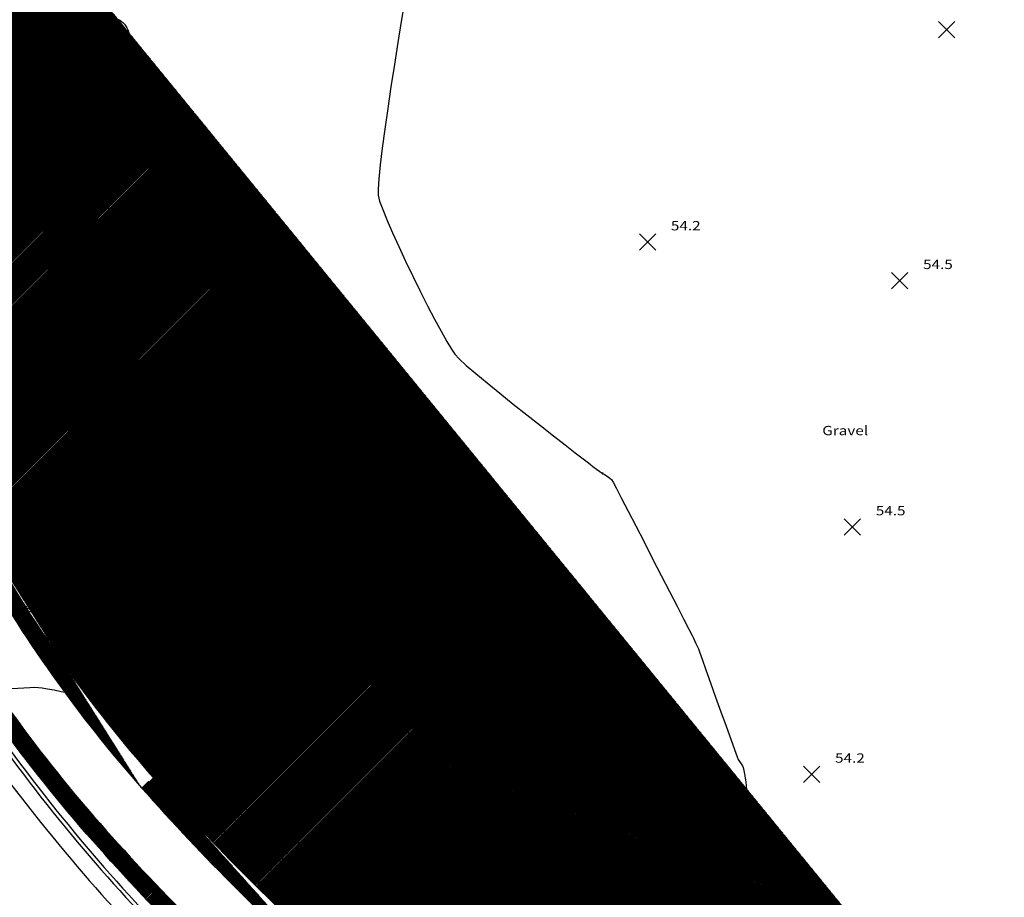
# Model space of a CAD drawing. Extents: x 380723 to 381595, y 1486408 to 1487584.
# Drawn here: x 381297 to 381423, y 1486611 to 1486724 of the extents above; entities that cross this region are included whole.
import ezdxf

# ---------------------------------------------------------------- set-up
doc = ezdxf.new("R2010")
doc.units = 0
doc.header["$LTSCALE"] = 30
doc.header["$MEASUREMENT"] = 0
doc.layers.get('0').update_dxf_attribs({"linetype": 'CONTINUOUS'})
for name, color, linetype in [('EXISTING_CONC', 1, 'CONTINUOUS'), ('EXISTING_CURB', 1, 'CONTINUOUS'), ('EXISTING_ELEC', 1, 'CONTINUOUS'), ('EXISTING_LIGHT_POLE', 1, 'CONTINUOUS'), ('EXISTING_TREE', 8, 'CONTINUOUS'), ('EXISTING_WALL', 1, 'CONTINUOUS'), ('EXISTING_WALL_HATCH', 51, 'CONTINUOUS'), ('INTERMEDIATE_CONTOUR', 220, 'CONTINUOUS'), ('PROPERTY_LINE', 4, 'CONTINUOUS'), ('SPOT_ELEVATION', 7, 'CONTINUOUS'), ('TEXTM', 2, 'CONTINUOUS')]:
    doc.layers.add(name, color=color, linetype=linetype)
doc.styles.add('L60', font='simplex.shx', dxfattribs={"width": 1.2, "oblique": 15, "height": 1.2})
pattern_1 = [(45, (0, 0), (-0.08838834764831843, 0.08838834764831845), [])]

# ---------------------------------------------------------------- blocks, each defined once
blk = doc.blocks.new('SHRUB2')
blk.add_lwpolyline([(0.04680844252671079, -0.09543933336079036), (0.02925527657919424, -0.09075838513056134), (0.05916067041570372, -0.08529727886195992), (0.06956254653275096, -0.0767155404398725), (0.0773639536205355, -0.06423301182592667), (0.0656618429888578, -0.06423301182592667), (0.08321500893637435, -0.04186848139260846), (0.09600064833024469, -0.03406690100889342), (0.09860111735950561, -0.02626532062517661), (0.08754912398514314, -0.02470500454843361), (0.07216301556201188, -0.03172642689377803), (0.05330961509986487, -0.03016611081703502), (0.03835691818161102, -0.01456295004960317), (0.02080375223409447, -0.02470500454843361), (0.005417643810963213, -0.01222247593448778), (0.02080375223409447, -0.01924389827983219), (0.03965715269624148, -0.009882001819372377), (0.05460984961449533, -0.02626532062517661), (0.06891242927543573, -0.02782563670191962), (0.0871157124802675, -0.02158437239494759), (0.1012015863887683, -0.004420895550772741), (0.09665076558755992, 0.02444495186897733), (0.08819924124245837, 0.01664337148526052), (0.08126465716442866, 0.05383090464763995), (0.08126465716442866, 0.05383090464763995), (0.07801407087785073, 0.04212853407206651), (0.06956254653275096, 0.07957611991390223), (0.03705668366698056, 0.09439912264296169), (0.03445621463771786, 0.08581738422087426), (0.03575644915234832, 0.07957611991390223), (0.05135926332791918, 0.07723564579878683), (0.05851055315838849, 0.06787374933832879), (0.05005902881328872, 0.0655332752232134), (0.03770680092429579, 0.06631343326158579), (0.02080375223409447, 0.06631343326158579), (0.006717878325593674, 0.05695153680112597), (0.004767526553647983, 0.04602932426392492), (0.004767526553647983, 0.05773169483949836), (0.0143025796609404, 0.07021422345344241), (0.02925527657919424, 0.07645548776041622), (0.02730492480724855, 0.08347691010576064), (0.02795504206456378, 0.09595943871970469), (-0.0140858739085008, 0.1053213351801645), (-0.01083528762192287, 0.08893801637436205), (-0.04594161951695597, 0.09127849048947567), (-0.04334115048769327, 0.08503722618250364), (-0.07172960405713447, 0.07567532972204383), (-0.08863265274733578, 0.05929201091624137), (-0.07823077663028855, 0.04758964034066615), (-0.1068359359521676, 0.0158632134468899), (-0.0821314801741817, 0.00806163306317309), (-0.06522843148398039, -0.01456295004960317), (-0.04269103323037804, -0.03328674297052103), (-0.01473599116581603, -0.0184637402414598), (-0.02968868808406988, -0.0005201053589143356), (-0.007584701335346722, -0.0208042143565752), (-0.04334115048769327, -0.03874784923912244), (-0.06652866599861085, -0.0208042143565752), (-0.08473194920344262, 0.001040210717828671), (-0.1061858186948523, -0.001300263397284951), (-0.09318347354854417, -0.05097032517361022), (-0.08928277000465101, -0.03172642689377803), (-0.08538206646075785, -0.07281475024801409), (-0.05439314386205574, -0.09309885924567673), (-0.0582938474059489, -0.08451712082358931), (-0.02123716373897011, -0.1048012298212502), (-0.02903857082675465, -0.08919806905381833), (0.01256893364143252, -0.1040210717828778), (0.009968464612169825, -0.09777980747590576)], close=True)
blk = doc.blocks.new('LUMIN')
for p, q in [((-0.03247593846754171, 0.01875000818984063), (-0.05196151288691908, 0.03000001963812338)), ((0, 0.03750406878828016), (0, 0.06000000000062755)), ((0.03247066925393938, 0.01874694635921514), (0.05196152649006081, 0.02999999607277459)), ((-0.03247597248991951, -0.01874998854179921), (-0.05196154009900056, -0.02999997250731212)), ((0, -0.03750406878828016), (0, -0.06000000000051386)), ((0.03248120682548006, -0.01875306951990297), (0.05196149928377736, -0.03000004320631433))]:
    blk.add_line(p, q)
blk.add_circle((0, 0), 0.03750000000000001)
blk = doc.blocks.new('K010')
for points in [[(-0.4999999999999999, -0.4999999999999999), (0.5000000000000001, 0.5000000000000001)], [(-0.4999999999999999, 0.5000000000000001), (0.5000000000000001, -0.4999999999999999)]]:
    blk.add_lwpolyline(points)

msp = doc.modelspace()

# ---------------------------------------------------------------- hatches: boundary and pattern name
at = {"layer": 'EXISTING_WALL_HATCH'}
h = msp.add_hatch(dxfattribs=at)
h.set_pattern_fill('ANSI31', color=51, style=0)
h.set_pattern_definition(pattern_1)
edge = h.paths.add_edge_path()
edge.add_line((381260.741, 1486780.21), (381268.072, 1486721.88))
edge.add_line((381262.949, 1486780.5), (381260.741, 1486780.21))
edge.add_line((381262.7240004017, 1486780.470448422), (381270.0529990253, 1486722.156372621))
edge.add_arc((381464.7235698501, 1486752.029978553), 198.9493933924875, 188.716528343225, 209.0880856769236)
edge.add_arc((381464.7235701378, 1486752.029978035), 196.9493933924957, 188.7243921835659, 209.0880855047675)
edge.add_arc((381439.8441855793, 1486738.189066385), 170.4791525904504, 209.0880856769214, 221.5117410458285)
edge.add_arc((381439.8441855792, 1486738.189066385), 168.4791525903807, 209.0880856769305, 221.5117410458809)
edge.add_arc((381528.8814140068, 1486816.995084721), 289.3825443505413, 221.5117410458376, 228.6347521647735)
edge.add_arc((381528.8814140068, 1486816.995084721), 287.3825443505471, 221.511741045853, 228.6347521647313)
edge.add_arc((381458.0649298224, 1486736.571267417), 182.2239477659408, 228.6347521647975, 240.1643493984247)
edge.add_arc((381458.0649298226, 1486736.571267417), 180.2239477660536, 228.6347521646888, 240.1643493984162)
edge.add_arc((381526.6938124333, 1486856.231343672), 320.167622422552, 240.16434939844, 246.0280273295893)
edge.add_arc((381526.693812433, 1486856.231343672), 318.1676224224603, 240.164349398499, 246.0280273296794)
edge.add_arc((381492.5536133451, 1486779.45014182), 236.1384242137078, 246.0280273295714, 252.6059519264822)
edge.add_arc((381492.5536133467, 1486779.450141819), 234.1384242137178, 246.0280273292076, 252.6059519261651)
edge.add_arc((381490.0220323072, 1486771.368915126), 227.6699457537604, 252.6059519264781, 258.7934045758727)
edge.add_arc((381490.0220323069, 1486771.368915126), 225.6699457536483, 252.6059519266498, 258.7934045759281)
edge.add_line((381475.4273368194, 1486543.827084279), (381475.7065699677, 1486545.807495562))
edge.add_line((381454.1252331484, 1486548.850411283), (381475.7065699677, 1486545.807495562))
edge.add_line((381446.0619277654, 1486550.019311107), (381454.1329277654, 1486548.849311107))
edge.add_line((381453.846, 1486546.87), (381475.4273368194, 1486543.827084279))
edge.add_line((381445.775, 1486548.04), (381453.846, 1486546.87))
h = msp.add_hatch(dxfattribs=at)
h.set_pattern_fill('ANSI31', color=51, style=0)
h.set_pattern_definition(pattern_1)
edge = h.paths.add_edge_path()
edge.add_line((381475.6685988604, 1486534.15425177), (381440.5575788889, 1486539.565193398))
edge.add_arc((381494.3675657975, 1486785.477644241), 251.7309042822655, 246.0840889144343, 257.6572132064562, ccw=False)
edge.add_arc((381510.7746332451, 1486822.474555336), 292.2026634823286, 239.37052292452802, 246.0840889144304, ccw=False)
edge.add_arc((381467.6575809265, 1486749.653133152), 207.5738283878153, 229.1074772350004, 239.370522924525, ccw=False)
edge.add_arc((381508.1459360231, 1486796.406496222), 269.4218991480667, 221.1014700533962, 229.107477234997, ccw=False)
edge.add_arc((381451.0616829201, 1486746.606149042), 193.6677802399803, 209.4760631311426, 221.1014700534263, ccw=False)
edge.add_arc((381449.7979106911, 1486745.891837932), 192.2161051354545, 198.2238601577574, 209.4760631311128, ccw=False)
edge.add_arc((381477.8478911201, 1486755.127147818), 221.7473149099242, 188.3121546803107, 198.223860157728, ccw=False)
edge.add_line((381258.43, 1486723.07), (381252.94, 1486768.14))
edge.add_line((381252.94, 1486768.14), (381255.013, 1486768.34))
edge.add_line((381255.013, 1486768.34), (381260.536, 1486723.075))
edge.add_arc((381463.3759400643, 1486752.074140093), 204.9023948406079, 188.1361938754624, 209.2033723776973)
edge.add_arc((381442.317779643, 1486740.303505369), 180.777843815955, 209.2033723777349, 221.4477510938699)
edge.add_arc((381521.1218339932, 1486809.895434138), 285.9116420532862, 221.4477510938605, 228.9466284949524)
edge.add_arc((381467.3945361536, 1486748.205401244), 204.1052688807773, 228.9466284949276, 239.3633026634389)
edge.add_arc((381499.8679503253, 1486803.034766329), 267.8295335187769, 239.3633026634344, 246.6069890015115)
edge.add_arc((381508.7939694301, 1486823.668484525), 290.3111736643584, 246.6069890015143, 252.0871596638229)
edge.add_arc((381480.671312721, 1486736.665732514), 198.8761547828649, 252.087159663831, 259.5123023713762)
edge.add_arc((381521.7984166027, 1486958.833942317), 424.8189619730881, 259.5123023713721, 262.3459246238855)
edge.add_line((381465.216, 1486537.8), (381475.9755310401, 1486536.084351778))
edge.add_line((381475.9755310401, 1486536.084351778), (381475.6685988604, 1486534.15425177))

# ---------------------------------------------------------------- linework, layer by layer
at = {"layer": 'EXISTING_CONC'}
for p, q in [((381326.989, 1486616.639), (381324.8966244872, 1486614.562546719)), ((381329.487, 1486614.114), (381326.989, 1486616.639)), ((381329.487, 1486614.114), (381327.4401320129, 1486612.031339864))]:
    msp.add_line(p, q, dxfattribs=at)
msp.add_circle((381343.724918302, 1486646.232886837), 1.560408076456598, dxfattribs=at)
at = {"layer": 'EXISTING_CURB'}
for p, q in [((381313.202, 1486636.564), (381301.787, 1486652.463)), ((381300.5936824866, 1486651.852143394), (381311.9038916371, 1486635.784115609)), ((381300.966, 1486652.105), (381312.26, 1486636.06)), ((381312.26, 1486636.06), (381318.696, 1486628.495)), ((381319.404, 1486629.108), (381313.202, 1486636.564)), ((381311.9038916371, 1486635.784115609), (381318.3601389024, 1486628.195316577)), ((381318.696, 1486628.495), (381332.351, 1486613.9)), ((381333.039, 1486614.494), (381319.404, 1486629.108)), ((381318.3601389024, 1486628.195316577), (381332.0346569129, 1486613.579454963)), ((381340.523, 1486607.742), (381333.039, 1486614.494)), ((381332.0346569129, 1486613.579454963), (381339.5659405668, 1486606.71732892)), ((381332.351, 1486613.9), (381339.858, 1486607.06))]:
    msp.add_line(p, q, dxfattribs=at)
for points in [[(381306.364631962, 1486692.162954978), (381299.5379210881, 1486718.024794532, -0.497736863637291), (381305.5797159366, 1486724.306411919), (381308.0804037061, 1486724.155176179, -0.4579911246439472), (381310.5843705951, 1486721.211262743), (381308.5555070057, 1486707.727510937), (381316.9381338102, 1486706.543172827), (381314.8779452163, 1486694.169691359, -0.8207325495631207)], [(381307.355441971, 1486692.52343622), (381300.5673683221, 1486718.238905183, -0.4962485931907233), (381305.4837765845, 1486723.260295647), (381308.048410126, 1486723.105192617, -0.4639789381566446), (381309.5460633853, 1486721.367525787), (381307.3595521017, 1486706.836053282), (381315.725640143, 1486705.654051849), (381313.8236695817, 1486694.230827022, -0.8225231739260697)], [(381379.1787205709, 1486631.386437473, -0.3923369275683213), (381381.8300395646, 1486628.774492619), (381381.0867533347, 1486622.642637527, -0.628897726924848), (381364.3715413975, 1486617.039577102), (381343.6628047396, 1486634.604674423), (381337.002003982, 1486642.652766114, -0.4465602164592936), (381337.1406893424, 1486652.483385933, -0.2846802989174175), (381348.1812610535, 1486651.681718126, -0.2525223793776779), (381350.366062992, 1486646.114989319), (381348.817894622, 1486636.327637902)], [(381379.0859627047, 1486630.337718789, -0.3896221298379462), (381380.7759410221, 1486628.80408801), (381380.0446831202, 1486622.771462477, -0.6307896424847101), (381365.0902689336, 1486617.806791704), (381344.4126414213, 1486635.345502328), (381337.7639505445, 1486643.378961929, -0.4436548075541459), (381337.7395561162, 1486651.610760889, -0.2799422561105588), (381347.53253245, 1486650.855014478, -0.2496437961394151), (381349.3258722012, 1486646.259533776), (381347.6174683867, 1486635.459191371)]]:
    msp.add_lwpolyline(points, format="xyb", close=True, dxfattribs=at)
for points in [[(381307.779, 1486692.682), (381301.009, 1486718.329, -0.4954599114238722), (381305.442, 1486722.812), (381308.038, 1486722.655, -0.4694339301649997), (381309.101, 1486721.434), (381306.847, 1486706.454), (381315.206, 1486705.273), (381313.371, 1486694.252, -0.8236486577216949), (381307.779, 1486692.682, -0.2904516182420316)], [(381379.054, 1486629.887, -0.3874563044606471), (381380.323, 1486628.807), (381379.598, 1486622.826, -0.6316816210279997), (381365.399, 1486618.135), (381344.734, 1486635.663), (381338.089, 1486643.692, -0.4419942718961626), (381337.998, 1486651.237, -0.2775100718573535), (381347.254, 1486650.501, -0.2480848116067151), (381348.88, 1486646.321), (381347.103, 1486635.087), (381379.054, 1486629.887)]]:
    msp.add_lwpolyline(points, format="xyb", dxfattribs=at)
for centre, radius, start, end in [((381454.2427737637, 1486747.902831904), 179.8652953398505, 202.3581426686481, 212.0472459012352), ((381406.7839542132, 1486721.424087106), 126.9512865679908, 208.4587208605231, 213.2313362221556), ((381406.7839489519, 1486721.424096813), 126.5012865679947, 208.4587258433997, 213.2279587992902), ((381491.6451523646, 1486775.139077524), 244.6506152167219, 210.6385843245959, 219.8902413000451), ((381491.645152364, 1486775.139077525), 244.1506152167814, 210.6385843248638, 219.8902413004304), ((381491.6451523646, 1486775.139077524), 246.7006152167219, 210.6385843245959, 219.8902413000451), ((381466.9100511373, 1486754.464479918), 211.9129940434275, 219.8902413000678, 230.1204551955305), ((381466.910051137, 1486754.464479918), 212.4129940434156, 219.890241300027, 230.1204551957554), ((381466.910051137, 1486754.464479918), 214.4629940434156, 219.890241300027, 230.1204551957554)]:
    msp.add_arc(centre, radius, start, end, dxfattribs=at)
at = {"layer": 'EXISTING_ELEC'}
for p, q in [((381327.127, 1486615.865), (381325.699, 1486614.605)), ((381328.721, 1486614.196), (381327.127, 1486615.865)), ((381327.2930000001, 1486612.936), (381325.699, 1486614.605)), ((381328.721, 1486614.196), (381327.2930000001, 1486612.936))]:
    msp.add_line(p, q, dxfattribs=at)
at = {"layer": 'EXISTING_WALL'}
for points in [[(381262.7240004017, 1486780.470448422), (381270.0529990253, 1486722.156372621, 0.08908794503107897), (381292.6147466695, 1486656.282307348, 0.05426158342703832), (381313.6836398421, 1486626.52554702, 0.03109001044949168), (381338.962713543, 1486601.311024087, 0.05034984109209216), (381368.4010276124, 1486580.234912116, 0.02559070566630866), (381397.4255794326, 1486565.507488623, 0.02870949443339002), (381422.5598833273, 1486556.018542776, 0.02700441660988926), (381446.163694539, 1486550.00186558)], [(381481.8567003268, 1486533.200606566), (381440.5575788889, 1486539.565193398, -0.05054024700945691), (381392.317, 1486555.36, -0.02930183961592733), (381361.902, 1486571.04, -0.04481094232046982), (381331.771, 1486592.74, -0.03494701275380418), (381305.124, 1486619.29, -0.05076895836632744), (381282.462, 1486651.31, -0.04913648525735716), (381267.223, 1486685.78, -0.04327495744139379), (381258.43, 1486723.07), (381252.94, 1486768.14), (381255.013, 1486768.34), (381260.536, 1486723.075, 0.09218269604542245), (381284.518, 1486652.1, 0.05347707143005468), (381306.814, 1486620.64, 0.03273170690258059), (381333.346, 1486594.29, 0.04548263933121345), (381363.384, 1486572.59, 0.03161707305396306), (381393.53, 1486557.22, 0.0239163138074461), (381419.503, 1486547.43, 0.03240963730094054), (381444.471, 1486541.112, 0.01236463957804385), (381465.216, 1486537.8), (381482.159809524, 1486535.09824501)]]:
    msp.add_lwpolyline(points, format="xyb", dxfattribs=at)
for centre, radius, start, end in [((381439.8441855793, 1486738.189066385), 170.4791525904504, 209.0880856769214, 221.5117410458285), ((381528.8814140068, 1486816.995084721), 289.3825443505413, 221.5117410458376, 228.6347521647735)]:
    msp.add_arc(centre, radius, start, end, dxfattribs=at)
at = {"layer": 'INTERMEDIATE_CONTOUR'}
for points, elevation in [([(381345.9490893143, 1486726.14437343), (381345.5416455991, 1486723.61984897), (381345.1100580575, 1486720.908090152), (381344.6691309534, 1486718.089292643), (381344.2336685502, 1486715.243652109), (381343.8184751117, 1486712.451364219), (381343.4383549015, 1486709.792624639), (381343.1081121835, 1486707.347629036), (381342.8425512211, 1486705.196573077), (381342.656476278, 1486703.41965243), (381342.5646916181, 1486702.097062761), (381342.582001505, 1486701.308999738), (381342.7778500681, 1486700.55406117), (381343.1701583762, 1486699.457432419), (381343.7293569228, 1486698.07744713), (381344.425876201, 1486696.472438951), (381345.2301467042, 1486694.70074153), (381346.1125989255, 1486692.820688514), (381347.0436633583, 1486690.890613551), (381347.9937704958, 1486688.968850286), (381348.9333508313, 1486687.113732367), (381349.832834858, 1486685.383593443), (381350.6626530694, 1486683.83676716), (381351.3932359584, 1486682.531587164), (381351.9950140186, 1486681.526387104), (381352.4384177431, 1486680.879500627), (381352.9948087368, 1486680.288989043), (381353.9126747869, 1486679.445396988), (381355.1281356593, 1486678.395783089), (381356.5773111206, 1486677.187205977), (381358.1963209371, 1486675.866724282), (381359.9212848748, 1486674.481396633), (381361.6883227003, 1486673.07828166), (381363.4335541798, 1486671.704437993), (381365.0930990795, 1486670.406924262), (381366.6030771658, 1486669.232799096), (381367.8996082051, 1486668.229121125), (381368.9188119635, 1486667.442948979), (381369.5968082073, 1486666.921341287), (381369.869716703, 1486666.711356679), (381370.1799492534, 1486666.47232446), (381370.6412987951, 1486666.120844387), (381371.0649908712, 1486665.801229355), (381371.2622510247, 1486665.657792257), (381371.3565828885, 1486665.662695142), (381371.440852698, 1486665.655445037), (381371.3942094558, 1486665.572769024), (381371.3479176057, 1486665.493667421), (381371.4205324792, 1486665.50319608), (381371.500857929, 1486665.524679295), (381371.6597618903, 1486665.43039246), (381371.9952999089, 1486665.215763968), (381372.3530690491, 1486664.971538264), (381372.578666375, 1486664.788459793), (381372.756991884, 1486664.464240006), (381373.2006868115, 1486663.619202058), (381373.865437708, 1486662.339986602), (381374.7069311233, 1486660.713234293), (381375.6808536077, 1486658.825585785), (381376.7428917114, 1486656.763681733), (381377.8487319843, 1486654.614162791), (381378.9540609767, 1486652.463669613), (381380.0145652387, 1486650.398842853), (381380.9859313203, 1486648.506323166), (381381.8238457718, 1486646.872751206), (381382.4839951432, 1486645.584767628), (381382.9220659847, 1486644.729013085), (381383.0937448464, 1486644.392128232), (381383.2260631046, 1486644.11462434), (381383.4164419646, 1486643.707601483), (381383.6039906341, 1486643.2993101), (381383.7278183209, 1486643.01800063), (381383.8663793292, 1486642.638077219), (381384.2008446764, 1486641.707525142), (381384.6875735886, 1486640.349187964), (381385.2829252924, 1486638.685909247), (381385.9432590139, 1486636.840532555), (381386.6249339798, 1486634.935901451), (381387.2843094161, 1486633.094859499), (381387.8777445494, 1486631.44025026), (381388.3615986059, 1486630.0949173), (381388.692230812, 1486629.181704181), (381388.826000394, 1486628.823454466), (381388.9930687434, 1486628.582978391), (381389.2364841691, 1486628.260791331), (381389.3982670368, 1486628.017733287), (381389.4712324603, 1486627.781849633), (381389.5679225763, 1486627.392504906), (381389.6587182526, 1486626.989928006), (381389.714000357, 1486626.714347834), (381389.7554674436, 1486626.441914117), (381389.8198618334, 1486625.97063166), (381389.883538679, 1486625.422715289), (381389.9228531331, 1486624.920379827), (381389.9141603487, 1486624.585840097), (381389.7611377437, 1486624.245617596), (381389.454461359, 1486623.721306504), (381389.100984282, 1486623.127730673), (381388.8075595999, 1486622.579713953), (381388.6810404001, 1486622.192080196), (381388.7813820484, 1486621.825992751), (381389.0679175291, 1486621.010133493), (381389.5096016923, 1486619.831647466), (381390.075389388, 1486618.377679714), (381390.734235466, 1486616.73537528), (381391.4550947766, 1486614.991879208), (381392.2069221697, 1486613.234336542), (381392.9586724952, 1486611.549892324), (381393.6793006033, 1486610.0256916)], 4954.00000001), ([(381335.4866873178, 1486611.090742773), (381334.8039148774, 1486611.707445985), (381334.0787576589, 1486612.364600768), (381333.3875199695, 1486612.995019464), (381332.8065061161, 1486613.531514414), (381332.4120204058, 1486613.906897959), (381332.0539792133, 1486614.275730206), (381331.4521483355, 1486614.911370374), (381330.6714641261, 1486615.74320817), (381329.776862939, 1486616.700633299), (381328.8332811276, 1486617.713035466), (381327.9056550456, 1486618.709804378), (381327.0589210467, 1486619.62032974), (381326.3580154848, 1486620.374001258), (381325.8678747131, 1486620.900208637), (381325.4202151152, 1486621.379344306), (381324.7672970897, 1486622.077851917), (381323.9638068906, 1486622.937516446), (381323.0644307723, 1486623.900122873), (381322.1238549891, 1486624.907456172), (381321.1967657953, 1486625.901301324), (381320.3378494451, 1486626.823443305), (381319.6017921928, 1486627.615667092), (381319.0432802928, 1486628.219757664), (381318.7169999991, 1486628.577499997), (381318.3315087975, 1486629.018891634), (381317.7727787368, 1486629.669354364), (381317.1148433952, 1486630.440447938), (381316.4317363506, 1486631.243732111), (381315.7974911811, 1486631.990766635), (381315.2861414647, 1486632.593111265), (381314.9717207795, 1486632.962325754), (381314.6471795753, 1486633.336594849), (381314.1711058354, 1486633.882163431), (381313.6203502841, 1486634.514266118), (381313.0717636449, 1486635.148137529), (381312.6021966418, 1486635.699012283), (381312.2884999984, 1486636.082124999), (381312.0252136575, 1486636.443803121), (381311.5522144806, 1486637.113892972), (381310.9245031255, 1486638.011930914), (381310.1970802499, 1486639.057453311), (381309.4249465112, 1486640.169996527), (381308.6631025675, 1486641.269096924), (381307.9665490764, 1486642.274290867), (381307.3902866953, 1486643.105114717), (381306.9893160823, 1486643.68110484), (381306.6195062369, 1486644.207855607), (381306.0728800152, 1486644.984225384), (381305.3971662131, 1486645.943120911), (381304.6400936258, 1486647.017448923), (381303.8493910491, 1486648.140116163), (381303.0727872783, 1486649.244029366), (381302.3580111091, 1486650.262095273), (381301.7527913372, 1486651.12722062), (381301.3048567577, 1486651.772312148), (381301.0619361667, 1486652.130276595), (381300.8215408533, 1486652.515002591), (381300.4827617623, 1486653.074243326), (381300.0856206024, 1486653.738606425), (381299.670139082, 1486654.438699513), (381299.2763389098, 1486655.105130218), (381298.9442417944, 1486655.668506164), (381298.7138694442, 1486656.059434978), (381298.4916186644, 1486656.435104216), (381298.1429144169, 1486657.024295796), (381297.7086341702, 1486657.759418466), (381297.2296553927, 1486658.572880973), (381296.7468555528, 1486659.397092067), (381296.3011121191, 1486660.164460494)], 4954.00000001), ([(381296.2481446947, 1486654.420618721), (381297.1438959193, 1486653.427576993), (381298.1247158691, 1486652.341836074), (381299.1264271659, 1486651.231973931), (381300.0848524314, 1486650.166568534), (381300.9358142873, 1486649.214197851), (381301.6151353554, 1486648.443439848), (381302.0586382574, 1486647.922872495), (381302.5106354165, 1486647.353465815), (381303.1503575685, 1486646.526372119), (381303.9174052576, 1486645.521238576), (381304.751379028, 1486644.417712352), (381305.5918794236, 1486643.295440615), (381306.3785069888, 1486642.234070531), (381307.0508622674, 1486641.313249269), (381307.5485458038, 1486640.612623994), (381307.8111581419, 1486640.211841875), (381308.0004684917, 1486639.787276599), (381308.2357634947, 1486639.150125197), (381308.5000143467, 1486638.390002865), (381308.776192243, 1486637.596524796), (381309.0472683791, 1486636.859306186), (381309.2962139507, 1486636.267962227), (381309.506000153, 1486635.912108116), (381309.8746452845, 1486635.634945768), (381310.4747460859, 1486635.307914307), (381311.1934065417, 1486634.958866015), (381311.9177306358, 1486634.615653174), (381312.534822353, 1486634.306128065), (381312.931785677, 1486634.058142968), (381313.2237785134, 1486633.759040235), (381313.688546418, 1486633.221636438), (381314.270124509, 1486632.517943437), (381314.9125479044, 1486631.719973095), (381315.5598517226, 1486630.899737272), (381316.1560710815, 1486630.12924783), (381316.6452410994, 1486629.48051663), (381316.9713968944, 1486629.025555534), (381317.2628587855, 1486628.529245211), (381317.743376555, 1486627.644245632), (381318.3645332821, 1486626.474680864), (381319.0779120461, 1486625.124674976), (381319.8350959262, 1486623.698352034), (381320.5876680019, 1486622.299836108), (381321.2872113523, 1486621.033251264), (381321.8853090566, 1486620.002721571), (381322.3335441943, 1486619.312371095), (381322.5834998445, 1486619.066323907), (381322.8106366622, 1486619.335348655), (381322.979046122, 1486619.948874332), (381323.127288332, 1486620.681452947), (381323.2939234004, 1486621.307636507), (381323.5175114351, 1486621.60197702), (381323.8206112239, 1486621.424833405), (381324.3843886583, 1486620.89838653), (381325.1320906528, 1486620.11889512), (381325.9869641215, 1486619.182617898), (381326.8722559786, 1486618.185813588), (381327.7112131384, 1486617.224740913), (381328.4270825152, 1486616.395658597), (381328.9431110231, 1486615.794825364), (381329.1825455764, 1486615.518499938), (381329.4083185605, 1486615.27541698), (381329.7507599608, 1486614.907027568), (381330.1155408063, 1486614.511900372), (381330.4083321257, 1486614.188604063), (381330.5348049479, 1486614.035707312), (381330.5182814351, 1486613.851797716), (381330.5044222933, 1486613.668888898), (381330.7507449299, 1486613.504749101), (381331.3637930419, 1486613.111507054), (381332.184691389, 1486612.564985639), (381333.0545647311, 1486611.941007738), (381333.814537828, 1486611.315396232), (381334.3057354397, 1486610.763974005)], 4954.00000001), ([(381299.0088634673, 1486645.719412426), (381299.5862530486, 1486644.869352637), (381300.3828844672, 1486643.700704079), (381301.0012175133, 1486642.797083769), (381301.3978082275, 1486642.220791757), (381301.8169072875, 1486641.620559724), (381302.3968934125, 1486640.797773948), (381303.0982576412, 1486639.808599667), (381303.8814910129, 1486638.70920212), (381304.309351485, 1486638.1114285)], 4953.00000001), ([(381289.8026092797, 1486643.248100451), (381289.9585818916, 1486643.06495555), (381291.2639457092, 1486641.547329165), (381292.4369393779, 1486640.203400625), (381293.4085500518, 1486639.117325492), (381294.1097648845, 1486638.373259331), (381294.4715710304, 1486638.055357705), (381294.8926814179, 1486637.964867186), (381295.521793293, 1486637.942190355), (381296.2772221161, 1486637.965714995), (381297.0772833473, 1486638.013828886), (381297.8402924467, 1486638.064919812), (381298.4845648743, 1486638.097375554), (381298.9284160903, 1486638.089583894), (381299.3979252697, 1486638.024600101), (381300.1087321547, 1486637.907471304), (381300.9634930557, 1486637.749573069), (381301.8648642831, 1486637.562280965), (381302.3095342821, 1486637.454955179)], 4951.00000001), ([(381332.2348789955, 1486610.971777689), (381331.0828961441, 1486611.564179826), (381329.8964960335, 1486612.230176515), (381328.7871828309, 1486612.897125222), (381328.3567991732, 1486613.175373554), (381328.9321351234, 1486613.857405424), (381329.0581591518, 1486613.990617841), (381329.1388181587, 1486614.15127273), (381329.0207765036, 1486614.291817786), (381328.7552513903, 1486614.553690125), (381328.4633826874, 1486614.831458012), (381328.2663102634, 1486615.019689715), (381328.0306705721, 1486615.264508339), (381327.6472583099, 1486615.662880949), (381327.2734507098, 1486616.035641757), (381327.0666250043, 1486616.203624976), (381326.9203740814, 1486616.135469008), (381326.7337441412, 1486615.989306014), (381326.6014167042, 1486615.876083333), (381326.4378271534, 1486615.713256854), (381326.1866564587, 1486615.462844421), (381325.9864545215, 1486615.302636306), (381325.7436613161, 1486615.293554617), (381325.3297378449, 1486615.312973528), (381324.9271662448, 1486615.305243311), (381324.7184286531, 1486615.214714235), (381324.8980405776, 1486614.993461864), (381325.4276966249, 1486614.47924413), (381326.2379982514, 1486613.732211832), (381327.259546913, 1486612.812515765), (381328.4229440661, 1486611.780306729), (381329.658791167, 1486610.69573552)], 4954.00000001)]:
    msp.add_lwpolyline(points, dxfattribs=dict(at, elevation=elevation))
at = {"layer": 'INTERMEDIATE_CONTOUR', "elevation": 4954.00000001}
for points in [[(381303.9430001597, 1486705.211999412), (381304.1472052042, 1486704.426303514), (381304.4346375046, 1486703.307469784), (381304.784704608, 1486701.940135274), (381305.1768140615, 1486700.408937038), (381305.5903734125, 1486698.798512129), (381306.004790208, 1486697.193497602), (381306.3994719951, 1486695.678530509), (381306.7538263211, 1486694.338247904), (381307.0472607331, 1486693.257286841), (381307.2591827784, 1486692.520284373), (381307.369000004, 1486692.211877553), (381307.5848681294, 1486692.041744604), (381307.7764862214, 1486691.7907122), (381308.0982259643, 1486691.5111274), (381308.3780063185, 1486691.259501627), (381308.6717731356, 1486691.077774791), (381308.9235712738, 1486690.951960536), (381309.4691362291, 1486690.784211845), (381309.9447595797, 1486690.574523245), (381310.427030011, 1486690.523802154), (381310.6979574455, 1486690.472042557), (381310.9615142778, 1486690.667246404), (381311.4275801282, 1486690.993897708), (381311.9171899417, 1486691.203586309), (381312.3928086471, 1486691.595001745), (381312.8264679639, 1486691.916523719), (381313.1202301359, 1486692.447731555), (381313.3580418112, 1486692.992917537), (381313.5398983447, 1486693.566065283), (381313.6948454138, 1486694.01853776), (381313.8985999973, 1486694.333199999), (381313.9868067282, 1486694.682452228), (381314.1145155192, 1486695.375160958), (381314.2679327352, 1486696.303872355), (381314.4332647408, 1486697.361132582), (381314.5967179008, 1486698.439487807), (381314.7444985803, 1486699.431484194), (381314.8628131439, 1486700.22966791), (381314.9378679565, 1486700.726585118), (381315.040920261, 1486701.235738395), (381315.2119386996, 1486701.984517725), (381315.411122618, 1486702.869357244), (381315.5986713616, 1486703.786691093), (381315.7347842759, 1486704.632953409), (381315.7796607066, 1486705.30457833), (381315.6934999991, 1486705.697999996), (381315.321496329, 1486705.907702865), (381314.6749240108, 1486706.038426305), (381313.8806295173, 1486706.111885864), (381313.0654593217, 1486706.149797086), (381312.3562598968, 1486706.173875519), (381311.879877716, 1486706.205836709), (381311.4591007256, 1486706.235607709), (381310.8063750079, 1486706.260542594), (381310.0191876974, 1486706.295008406), (381309.1950259283, 1486706.353372185), (381308.431376835, 1486706.450000972), (381307.8257275518, 1486706.599261809), (381307.4755652129, 1486706.815521737), (381307.3852679136, 1486707.227710745), (381307.4243487497, 1486707.954365948), (381307.5592185394, 1486708.898809386), (381307.756288101, 1486709.964363103), (381307.9819682528, 1486711.054349142), (381308.2026698131, 1486712.072089545), (381308.3848036003, 1486712.920906355), (381308.4947804324, 1486713.504121615), (381308.5882353616, 1486714.124152626), (381308.7305767089, 1486715.06660958), (381308.902875196, 1486716.209603857), (381309.0862015449, 1486717.431246836), (381309.2616264775, 1486718.609649894), (381309.4102207154, 1486719.622924411), (381309.5130549805, 1486720.349181766), (381309.5511999949, 1486720.666533338), (381309.5245839552, 1486720.908041371), (381309.4658396007, 1486721.261138701), (381309.4035663542, 1486721.602300003), (381309.366363639, 1486721.807999957), (381309.3460184907, 1486722.0442713), (381309.313156363, 1486722.366725611), (381309.2494999967, 1486722.582999995), (381309.0722281863, 1486722.668921477), (381308.7518865775, 1486722.765326356), (381308.4141076174, 1486722.853068059), (381308.184523753, 1486722.913000012), (381307.9379938601, 1486722.991106524), (381307.5524675602, 1486723.112347488), (381307.1582134191, 1486723.226039709), (381306.8855000025, 1486723.281499995), (381306.6077934699, 1486723.254739452), (381306.1271602172, 1486723.177715377), (381305.5678812849, 1486723.077993914), (381305.054237713, 1486722.983141202), (381304.710510542, 1486722.920723383), (381304.3405958831, 1486722.863589141), (381303.7654587143, 1486722.776941266), (381303.1349833764, 1486722.676877062), (381302.5990542098, 1486722.579493833), (381302.3075555554, 1486722.500888885), (381302.0927439021, 1486722.318795181), (381301.8060938837, 1486722.013458929), (381301.5368255944, 1486721.70685976), (381301.3741591281, 1486721.520977308), (381301.1770603529, 1486721.324985831), (381300.9103235074, 1486721.052497749), (381300.7422857182, 1486720.837285713), (381300.7000417685, 1486720.591913678), (381300.6668377356, 1486720.174173828), (381300.6421695999, 1486719.742168507), (381300.6255333422, 1486719.454000059), (381300.6007585972, 1486719.188098437), (381300.5644029024, 1486718.799394959), (381300.5350540932, 1486718.410744016), (381300.5313000046, 1486718.145), (381300.6025245656, 1486717.843276746), (381300.7899188083, 1486717.113236072), (381301.0706881719, 1486716.039383514), (381301.4220380958, 1486714.706224606), (381301.8211740194, 1486713.198264885), (381302.245301382, 1486711.600009883), (381302.6716256231, 1486709.995965137), (381303.0773521821, 1486708.470636182), (381303.4396864983, 1486707.108528553), (381303.7358340111, 1486705.994147784), (381303.9430001597, 1486705.211999412)], [(381367.0002174837, 1486616.655108647), (381367.3581112258, 1486616.450907683), (381367.890724804, 1486616.143418794), (381368.4733588935, 1486615.811889089), (381368.981314169, 1486615.535565673), (381369.2898913051, 1486615.393695654), (381369.6384224984, 1486615.346399321), (381370.1550253616, 1486615.319487058), (381370.673669913, 1486615.304570395), (381371.0283261705, 1486615.293260866), (381371.3299298494, 1486615.266613158), (381371.8106314611, 1486615.220352895), (381372.3558319496, 1486615.175479289), (381372.8509322583, 1486615.15299155), (381373.1813333308, 1486615.173888891), (381373.4874383526, 1486615.303550447), (381373.9258529439, 1486615.547988243), (381374.4062817008, 1486615.839150823), (381374.8384292191, 1486616.108986729), (381375.132000095, 1486616.289444502), (381375.4834002427, 1486616.484302809), (381376.0506240748, 1486616.796095332), (381376.6857589344, 1486617.15490314), (381377.2408921647, 1486617.490807303), (381377.5681111087, 1486617.733888889), (381377.7698068004, 1486618.031199486), (381378.0204773704, 1486618.502468344), (381378.2803708072, 1486619.036793026), (381378.5097350992, 1486619.523271092), (381378.6688182345, 1486619.851000105), (381378.8694679203, 1486620.222563124), (381379.1919152075, 1486620.814373837), (381379.5489831008, 1486621.476275758), (381379.8534946046, 1486622.058112399), (381380.0182727237, 1486622.409727272), (381380.0938464041, 1486622.699826083), (381380.1811962218, 1486623.133898008), (381380.2688226263, 1486623.616961763), (381380.3452260666, 1486624.054036065), (381380.3989069922, 1486624.350139631), (381380.4697168843, 1486624.691466013), (381380.5834796072, 1486625.232685868), (381380.7076541845, 1486625.83153357), (381380.8096996394, 1486626.345743488), (381380.8570749955, 1486626.633049997), (381380.8536387878, 1486626.900969694), (381380.8308351783, 1486627.294952563), (381380.8043966171, 1486627.674457746), (381380.790055554, 1486627.898944386), (381380.7891397494, 1486628.152169015), (381380.7895136708, 1486628.494475262), (381380.7836666646, 1486628.700333337), (381380.7211707822, 1486628.879955179), (381380.6512368298, 1486629.057578978), (381380.5772396946, 1486629.288476128), (381380.4542200069, 1486629.663187949), (381380.3664999991, 1486629.884124998), (381380.2022921155, 1486629.963820255), (381380.0268181582, 1486630.027068189), (381379.8211204075, 1486630.110096842), (381379.4720034523, 1486630.247499359), (381379.2104791712, 1486630.34052083), (381378.9059807655, 1486630.392555681), (381378.1123868864, 1486630.522397643), (381376.9121252446, 1486630.716900041), (381375.3876235506, 1486630.962916199), (381373.621309515, 1486631.247299442), (381371.6956108482, 1486631.556903097), (381369.6929552609, 1486631.878580486), (381367.6957704635, 1486632.199184937), (381365.7864841666, 1486632.505569774), (381364.0475240807, 1486632.784588323), (381362.5613179164, 1486633.023093907), (381361.4102933842, 1486633.207939853), (381360.6768781947, 1486633.325979485), (381359.9008058213, 1486633.438548232), (381358.8016919062, 1486633.582937004), (381357.4606230772, 1486633.753707395), (381355.9586859625, 1486633.945420997), (381354.3769671899, 1486634.152639405), (381352.7965533875, 1486634.369924211), (381351.2985311832, 1486634.59183701), (381349.963987205, 1486634.812939395), (381348.8740080807, 1486635.027792959), (381348.1096804386, 1486635.230959295), (381347.7520909066, 1486635.416999998), (381347.6401701355, 1486635.839620061), (381347.6747052164, 1486636.495500483), (381347.811524693, 1486637.294807004), (381348.0064571087, 1486638.147705367), (381348.2153310071, 1486638.964361315), (381348.3939749317, 1486639.654940588), (381348.4982174261, 1486640.129608929), (381348.576740772, 1486640.629468535), (381348.7077544088, 1486641.460344724), (381348.8717583821, 1486642.503199873), (381349.0492527369, 1486643.638996363), (381349.2207375186, 1486644.748696571), (381349.3667127723, 1486645.713262875), (381349.4676785435, 1486646.413657655), (381349.5041348772, 1486646.730843289), (381349.4658518602, 1486647.006606278), (381349.3833510569, 1486647.406591779), (381349.2913646196, 1486647.805255709), (381349.2246247006, 1486648.077053989), (381349.1369012321, 1486648.396455371), (381348.9938813859, 1486648.891544721), (381348.8481731752, 1486649.36720213), (381348.7523846129, 1486649.628307688), (381348.5906954575, 1486649.811170581), (381348.3461686879, 1486650.045254954), (381348.1664444127, 1486650.213962988), (381347.9891047404, 1486650.399273438), (381347.678783829, 1486650.721925161), (381347.3472821062, 1486651.050595049), (381347.1063999993, 1486651.253959994), (381346.8110932379, 1486651.378040615), (381346.3477096724, 1486651.531260586), (381345.8751379129, 1486651.675901381), (381345.5522665689, 1486651.774244471), (381345.2716324657, 1486651.86742414), (381344.7637393259, 1486652.036394497), (381344.1394843712, 1486652.240545361), (381343.5097648232, 1486652.439266548), (381342.9854779038, 1486652.591947876), (381342.6775208347, 1486652.657979163), (381342.3831747673, 1486652.633428598), (381341.9520184827, 1486652.556667498), (381341.475699805, 1486652.456042095), (381341.0458665583, 1486652.359898622), (381340.7541665668, 1486652.29658331), (381340.4353912719, 1486652.239604335), (381339.8811904649, 1486652.142462168), (381339.2145415402, 1486652.022217729), (381338.5584218922, 1486651.89593194), (381338.0358089151, 1486651.780665723), (381337.7696800031, 1486651.693479998), (381337.5888540829, 1486651.47658988), (381337.3707224376, 1486651.115879105), (381337.1657793738, 1486650.742723761), (381337.0245191983, 1486650.48849994), (381336.861115384, 1486650.242442668), (381336.5769626278, 1486649.819248576), (381336.2589394515, 1486649.329065779), (381335.9939243762, 1486648.882042392), (381335.8687959232, 1486648.588326532), (381335.9121028643, 1486648.227487798), (381336.0557576878, 1486647.70466555), (381336.2220152646, 1486647.183103007), (381336.3331304655, 1486646.826043382), (381336.4161964216, 1486646.468231667), (381336.5554914785, 1486645.8544019), (381336.7244709459, 1486645.145017131), (381336.8965901342, 1486644.50054041), (381337.0453043531, 1486644.081434784), (381337.2395180544, 1486643.792811892), (381337.5989630576, 1486643.332009765), (381338.0634812932, 1486642.764630236), (381338.5729146908, 1486642.156275142), (381339.0671051805, 1486641.572546317), (381339.4858946924, 1486641.079045597), (381339.7691251566, 1486640.741374816), (381340.0661274418, 1486640.374138275), (381340.5728318598, 1486639.743892637), (381341.2257051609, 1486638.933376482), (381341.9612140955, 1486638.02532839), (381342.7158254141, 1486637.10248694), (381343.4260058668, 1486636.247590712), (381344.0282222043, 1486635.543378286), (381344.4589411768, 1486635.072588241), (381344.8462470385, 1486634.714159498), (381345.5005157404, 1486634.143364259), (381346.366730409, 1486633.404576839), (381347.389874171, 1486632.542171556), (381348.5149301527, 1486631.600522723), (381349.6868814808, 1486630.624004658), (381350.8507112815, 1486629.656991675), (381351.9514026816, 1486628.74385809), (381352.9339388075, 1486627.928978219), (381353.7433027858, 1486627.256726378), (381354.3244777428, 1486626.771476883), (381354.9394529422, 1486626.254248896), (381355.8396918685, 1486625.496432688), (381356.9543889796, 1486624.55795923), (381358.2127387331, 1486623.498759495), (381359.543935587, 1486622.378764455), (381360.8771739991, 1486621.257905083), (381362.1416484272, 1486620.196112351), (381363.2665533291, 1486619.253317232), (381364.1810831627, 1486618.489450698), (381364.8144323858, 1486617.964443722), (381365.0957954562, 1486617.738227275), (381365.3785141452, 1486617.562876216), (381365.8042604969, 1486617.318918015), (381366.2790897069, 1486617.05432348), (381366.7090569707, 1486616.817063421), (381367.0002174837, 1486616.655108647)], [(381344.9721714907, 1486647.356685823), (381345.0240304171, 1486647.315636431), (381344.9767776118, 1486647.27577882), (381344.9146153892, 1486647.236653835), (381344.7912860499, 1486647.186902557), (381344.5787540413, 1486647.11203506), (381344.4528328762, 1486647.093499845), (381344.5183491749, 1486647.196700793), (381344.625555271, 1486647.2925556), (381344.733637796, 1486647.368240902), (381344.8369332603, 1486647.424566843), (381344.9055471398, 1486647.395308806), (381344.9721714907, 1486647.356685823)], [(381342.9085383132, 1486645.704077046), (381343.2050570471, 1486645.609176261), (381343.6403745874, 1486645.469550635), (381344.0630560861, 1486645.335934121), (381344.321666695, 1486645.259060674), (381344.5443332444, 1486645.234301697), (381344.8745172244, 1486645.208612476), (381345.1837857754, 1486645.160102784), (381345.3437060384, 1486645.066882397), (381345.2412869421, 1486644.813371919), (381344.9337449695, 1486644.353637683), (381344.522497493, 1486643.84398154), (381344.108961885, 1486643.440705341), (381343.794555518, 1486643.300110934), (381343.5687229924, 1486643.5390821), (381343.3588603996, 1486644.061766549), (381343.1733123493, 1486644.705362026), (381343.0204234507, 1486645.307066277), (381342.9085383132, 1486645.704077046)]]:
    msp.add_lwpolyline(points, close=True, dxfattribs=at)
at = {"layer": 'PROPERTY_LINE'}
msp.add_line((381270.6535103047, 1486717.621364568), (381303.5402701841, 1486712.465841949), dxfattribs=at)
for centre, radius, start, end in [((381361.3242292911, 1486703.340927159), 58.49999999942016, 171.0262784738296, 220.8269451569484), ((381520.9429666196, 1486839.803815997), 268.5000000009912, 220.5932379373329, 259.268187469667)]:
    msp.add_arc(centre, radius, start, end, dxfattribs=at)
at = {"layer": 'TEXTM'}
msp.add_arc((381334.3506817334, 1486610.261764285), 8.097439665114507, 89.99999999959095, 148.9436984257248, dxfattribs=at)

# ---------------------------------------------------------------- block references
at = {"layer": 'EXISTING_LIGHT_POLE', "xscale": 20, "yscale": 20, "zscale": 20}
msp.add_blockref('LUMIN', (381343.724918302, 1486646.232886837), dxfattribs=at)
at = {"layer": 'EXISTING_TREE', "xscale": 35, "yscale": 35, "zscale": 35}
for p in [(381305.456, 1486715.343), (381301.025, 1486647.785), (381338.786, 1486647.258), (381318.267, 1486624.77), (381369.097, 1486623.767)]:
    msp.add_blockref('SHRUB2', p, dxfattribs=at)
at = {"layer": 'SPOT_ELEVATION', "xscale": 2.1, "yscale": 2.1, "zscale": 2.1}
for p in [(381415.635, 1486722.586, 4954.47), (381310.13, 1486695.5, 4953.79), (381377.196, 1486695.289, 4954.23), (381409.592, 1486690.323, 4954.54), (381322.663, 1486685.575, 4953.78), (381301.939, 1486676.089, 4953.71), (381338.445, 1486672.735, 4953.87), (381296.46, 1486661.554, 4953.77), (381403.517, 1486658.685, 4954.45), (381318.867, 1486646.831, 4953.72), (381398.282, 1486626.91, 4954.24), (381367.378, 1486625.612, 4954.08), (381339.975, 1486621.263, 4953.62)]:
    msp.add_blockref('K010', p, dxfattribs=at)

# ---------------------------------------------------------------- texts
at = {"layer": 'SPOT_ELEVATION', "style": 'L60', "oblique": 15, "width": 1.2}
for s, p in [('53.7', (381293.609, 1486707.088, 4953.71)), ('53.8', (381307.6777181606, 1486698.485953199, 4953.79)), ('54.2', (381380.196, 1486696.789, 4954.23)), ('54.5', (381412.592, 1486691.823, 4954.54)), ('53.8', (381325.663, 1486687.075, 4953.78)), ('53.7', (381304.939, 1486677.589, 4953.71)), ('53.9', (381341.445, 1486674.235, 4953.87)), ('53.8', (381299.46, 1486663.054, 4953.77)), ('54.5', (381406.517, 1486660.185, 4954.45)), ('53.7', (381321.867, 1486648.331, 4953.72)), ('54.1', (381368.5231469708, 1486627.967491499, 4954.08)), ('54.2', (381401.282, 1486628.41, 4954.24)), ('53.6', (381342.975, 1486622.763, 4953.62))]:
    msp.add_text(s, height=1.2, dxfattribs=at).set_placement(p)
at = {"layer": 'TEXTM', "style": 'L60', "oblique": 15, "width": 1.2}
for s, p in [('Gravel', (381399.6427901887, 1486670.47500018)), ('Gravel', (381318.5680530131, 1486643.256157317)), ('Electric Box', (381334.8897753065, 1486617.646976139))]:
    msp.add_text(s, height=1.2, dxfattribs=at).set_placement(p)

doc.saveas('drawing.dxf')
